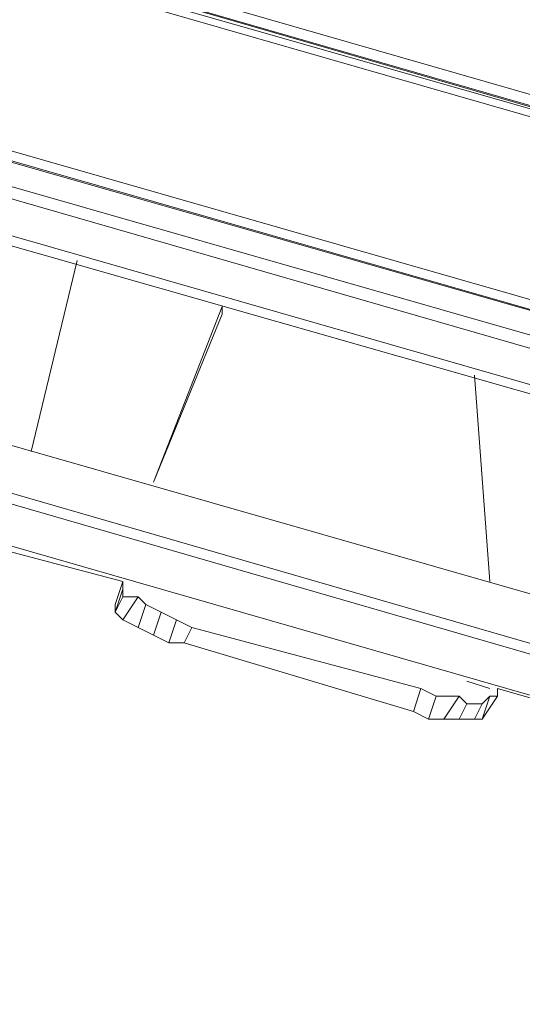
# Model space of a CAD drawing. Units: millimetres. Extents: x 2624 to 27448, y 2769 to 28077.
# Drawn here: x 11060 to 11373, y 6855 to 7468 of the extents above; entities that cross this region are included whole.
import ezdxf

# ---------------------------------------------------------------- set-up
doc = ezdxf.new("R2010")
doc.units = ezdxf.units.MM
doc.header["$LTSCALE"] = 50
doc.header["$PDSIZE"] = -1
doc.layers.add('PDF _0', color=7, linetype='Continuous')
doc.layers.add('размер', color=92, linetype='Continuous', lineweight=15)
doc.dimstyles.new('Размер М1.1', dxfattribs={"dimtxt": 300, "dimasz": 200, "dimexe": 1, "dimexo": 1, "dimgap": 50, "dimtad": 1, "dimdec": 0, "dimzin": 0, "dimtxsty": 'Standard', "dimcen": 2.5, "dimazin": 0, "dimtfac": 1, "dimtmove": 0, "dimatfit": 3, "dimfxl": 1, "dimtzin": 0, "dimarcsym": 0})

# ---------------------------------------------------------------- blocks, each defined once
blk = doc.blocks.new('*D22')
at = {"layer": 'Defpoints', "color": 0, "transparency": 16777216}
for p in [(22794.37, 13570.13), (5398.8, 4772.6), (21839.04, 4772.6)]:
    blk.add_point(p, dxfattribs=at)
at = {"layer": 'размер', "color": 0, "lineweight": -2, "transparency": 16777216}
for p, q in [((22793.37, 13570.13), (5397.8, 13570.13)), ((5398.8, 13370.13), (5398.8, 4972.6)), ((21838.04, 4772.6), (5397.8, 4772.6))]:
    blk.add_line(p, q, dxfattribs=at)
at = {"layer": 'размер', "color": 0, "transparency": 16777216}
for points in [[(5365.46, 13370.13), (5432.13, 13370.13), (5398.8, 13570.13)], [(5365.46, 4972.6), (5432.13, 4972.6), (5398.8, 4772.6)]]:
    blk.add_solid(points, dxfattribs=at)
at = {"layer": 'размер', "color": 0, "lineweight": 25, "transparency": 16777216, "insert": (5198.8, 9171.36), "char_height": 300, "attachment_point": 5, "rotation": 90}
blk.add_mtext('8800', dxfattribs=at)
blk = doc.blocks.new('*D24')
at = {"layer": 'Defpoints', "color": 0, "transparency": 16777216}
for p in [(23039.78, 15629.41, 449.35), (3020.37, 2777.4), (21769.78, 2777.4, 1019.29)]:
    blk.add_point(p, dxfattribs=at)
at = {"layer": 'размер', "color": 0, "lineweight": -2, "transparency": 16777216}
for p, q in [((23038.78, 15629.41), (3019.37, 15629.41)), ((3020.37, 15429.41), (3020.37, 2977.4)), ((21768.78, 2777.4), (3019.37, 2777.4))]:
    blk.add_line(p, q, dxfattribs=at)
at = {"layer": 'размер', "color": 0, "transparency": 16777216}
for points in [[(2987.04, 15429.41), (3053.7, 15429.41), (3020.37, 15629.41)], [(2987.04, 2977.4), (3053.7, 2977.4), (3020.37, 2777.4)]]:
    blk.add_solid(points, dxfattribs=at)
at = {"layer": 'размер', "color": 0, "lineweight": 25, "transparency": 16777216, "insert": (2820.37, 9203.41), "char_height": 300, "attachment_point": 5, "rotation": 90}
blk.add_mtext('12800', dxfattribs=at)

msp = doc.modelspace()

# ---------------------------------------------------------------- linework, layer by layer
at = {"layer": 'PDF _0', "lineweight": 18}
for points in [[(12075.63, 8931.08), (12075.63, 7232.48), (12075.63, 8931.08), (12075.63, 7232.48), (11994.75, 7023.13), (11985.23, 7018.37), (12061.36, 7232.48), (12061.36, 7341.91), (10562.59, 7770.13), (10562.59, 7655.94), (12051.84, 7227.72), (10562.59, 7655.94), (10557.83, 7651.18), (12042.33, 7222.96), (10557.83, 7651.18), (12037.57, 7222.96), (10557.83, 7651.18), (12042.33, 7222.96), (10557.83, 7646.42), (10562.59, 7641.67)], [(12037.57, 7227.72), (12037.57, 7222.96), (10557.83, 7651.18), (10562.59, 7655.94), (10562.59, 7770.13), (10557.83, 7774.89), (12061.36, 7346.67), (12066.12, 7337.15), (12061.36, 7341.91), (12061.36, 7346.67), (12066.12, 7337.15)], [(10557.83, 7651.18), (10562.59, 7655.94), (12051.84, 7227.72)], [(12108.94, 7227.72), (12032.81, 7013.61), (12018.54, 7018.37), (12018.54, 7013.61), (12009.02, 7018.37), (12009.02, 7013.61), (11994.75, 7013.61), (11980.47, 7013.61), (11980.47, 7018.37), (11970.96, 7013.61), (11961.44, 7008.85), (12037.57, 7218.21), (10562.59, 7641.67), (10562.59, 7527.47), (11989.99, 7118.29), (10562.59, 7527.47), (10557.83, 7522.72), (10553.07, 7527.47), (10448.4, 7556.02)], [(11980.47, 7089.74), (10362.75, 7556.02)], [(11980.47, 7099.26), (10367.51, 7560.78)], [(11970.96, 7070.71), (10329.45, 7541.75)], [(10319.93, 7536.99), (11970.96, 7065.95)], [(10562.59, 7527.47), (11989.99, 7118.29)], [(11932.89, 6951.76), (10153.4, 7460.86)], [(11961.44, 6904.18), (10086.79, 7446.59)], [(11951.92, 6913.69), (10110.58, 7446.59), (10096.31, 7446.59)], [(12009.02, 6866.11), (10039.21, 7432.31), (12009.02, 6866.11)], [(12018.54, 6899.42), (12032.81, 6894.66), (12037.57, 6889.9), (12042.33, 6908.94), (12037.57, 6889.9), (12013.78, 6889.9), (12009.02, 6866.11), (10039.21, 7432.31)], [(11066.94, 7199.17), (11095.49, 7318.12)], [(11095.49, 7318.12), (11066.94, 7199.17)], [(11066.94, 7199.17), (11095.49, 7318.12)], [(11095.49, 7318.12), (11066.94, 7199.17)], [(11066.94, 7199.17), (11095.49, 7318.12), (11066.94, 7199.17)], [(11066.94, 7199.17), (11095.49, 7318.12), (11066.94, 7199.17)], [(11066.94, 7199.17), (11095.49, 7318.12), (11066.94, 7199.17)], [(11066.94, 7199.17), (11095.49, 7318.12)], [(11185.89, 7289.57), (11143.07, 7180.14)], [(11143.07, 7180.14), (11185.89, 7289.57)], [(11185.89, 7289.57), (11143.07, 7180.14)], [(11143.07, 7180.14), (11185.89, 7289.57)], [(11185.89, 7289.57), (11143.07, 7180.14)], [(11143.07, 7180.14), (11185.89, 7289.57)], [(11185.89, 7289.57), (11143.07, 7180.14)], [(11143.07, 7180.14), (11185.89, 7289.57)], [(11185.89, 7289.57), (11143.07, 7180.14)], [(11185.89, 7289.57), (11143.07, 7180.14)], [(11185.89, 7289.57), (11143.07, 7180.14)], [(11143.07, 7180.14), (11185.89, 7289.57), (11143.07, 7180.14)], [(11143.07, 7180.14), (11185.89, 7289.57), (11143.07, 7180.14)], [(11143.07, 7180.14), (11185.89, 7289.57), (11185.89, 7284.82), (11185.89, 7289.57)], [(11185.89, 7284.82), (11185.89, 7289.57)], [(11185.89, 7289.57), (11185.89, 7284.82)], [(11143.07, 7180.14), (11185.89, 7284.82)], [(11185.89, 7284.82), (11143.07, 7180.14)], [(11143.07, 7180.14), (11185.89, 7284.82)], [(11185.89, 7284.82), (11143.07, 7180.14)], [(11185.89, 7284.82), (11143.07, 7180.14)], [(11185.89, 7284.82), (11143.07, 7180.14)], [(11143.07, 7180.14), (11185.89, 7284.82), (11143.07, 7180.14)], [(11143.07, 7180.14), (11185.89, 7284.82), (11143.07, 7180.14)], [(11143.07, 7180.14), (11185.89, 7284.82)], [(11143.07, 7180.14), (11185.89, 7284.82)], [(11352.42, 7118.29), (11342.9, 7246.75)], [(11342.9, 7246.75), (11352.42, 7118.29)], [(11352.42, 7118.29), (11342.9, 7246.75)], [(11342.9, 7246.75), (11352.42, 7118.29)], [(11352.42, 7118.29), (11342.9, 7246.75), (11352.42, 7118.29)], [(11352.42, 7118.29), (11342.9, 7246.75), (11352.42, 7118.29)], [(11352.42, 7118.29), (11342.9, 7246.75), (11352.42, 7118.29)], [(11352.42, 7118.29), (11342.9, 7246.75)], [(11043.15, 7142.08), (11052.66, 7137.32), (11124.03, 7118.29), (11052.66, 7137.32), (11043.15, 7142.08), (11052.66, 7137.32), (11124.03, 7118.29), (11119.28, 7104.01)], [(11119.28, 7104.01), (11124.03, 7118.29)], [(11124.03, 7118.29), (11119.28, 7104.01)], [(11119.28, 7104.01), (11124.03, 7118.29)], [(11124.03, 7118.29), (11119.28, 7104.01)], [(11124.03, 7118.29), (11119.28, 7104.01)], [(11133.55, 7108.77), (11124.03, 7108.77), (11124.03, 7113.53), (11124.03, 7118.29), (11119.28, 7104.01), (11119.28, 7099.26), (11124.03, 7094.5), (11133.55, 7089.74), (11143.07, 7084.98), (11152.58, 7080.22)], [(11124.03, 7118.29), (11119.28, 7104.01), (11124.03, 7118.29)], [(11124.03, 7118.29), (11119.28, 7104.01), (11124.03, 7118.29)], [(11124.03, 7118.29), (11119.28, 7104.01), (11124.03, 7118.29)], [(11124.03, 7118.29), (11124.03, 7113.53), (11124.03, 7118.29)], [(11124.03, 7118.29), (11124.03, 7113.53), (11124.03, 7118.29)], [(11124.03, 7118.29), (11124.03, 7113.53), (11124.03, 7118.29)], [(11309.6, 7051.68), (11166.86, 7089.74), (11157.34, 7094.5), (11147.82, 7099.26), (11138.31, 7104.01), (11133.55, 7108.77), (11124.03, 7108.77), (11124.03, 7113.53), (11124.03, 7118.29)], [(11124.03, 7118.29), (11124.03, 7118.29)], [(11124.03, 7118.29), (11124.03, 7118.29)], [(11124.03, 7118.29), (11124.03, 7118.29)], [(11124.03, 7113.53), (11119.28, 7099.26), (11124.03, 7094.5), (11119.28, 7099.26), (11124.03, 7094.5), (11119.28, 7099.26), (11124.03, 7094.5), (11119.28, 7099.26), (11124.03, 7108.77)], [(11124.03, 7113.53), (11124.03, 7108.77), (11124.03, 7113.53)], [(11124.03, 7113.53), (11124.03, 7108.77), (11124.03, 7113.53)], [(11124.03, 7113.53), (11124.03, 7108.77), (11124.03, 7113.53)], [(11124.03, 7108.77), (11133.55, 7108.77), (11124.03, 7108.77)], [(11124.03, 7108.77), (11133.55, 7108.77), (11124.03, 7108.77)], [(11124.03, 7108.77), (11133.55, 7108.77), (11124.03, 7108.77)], [(11124.03, 7094.5), (11133.55, 7089.74), (11124.03, 7094.5), (11133.55, 7089.74), (11124.03, 7094.5), (11133.55, 7089.74), (11124.03, 7094.5), (11133.55, 7108.77), (11138.31, 7104.01)], [(11133.55, 7108.77), (11138.31, 7104.01), (11133.55, 7108.77)], [(11133.55, 7108.77), (11138.31, 7104.01), (11133.55, 7108.77)], [(11133.55, 7108.77), (11138.31, 7104.01), (11133.55, 7108.77)], [(11119.28, 7104.01), (11119.28, 7099.26), (11119.28, 7104.01)], [(11119.28, 7104.01), (11119.28, 7099.26), (11119.28, 7104.01)], [(11119.28, 7104.01), (11119.28, 7099.26), (11119.28, 7104.01)], [(11162.1, 7080.22), (11152.58, 7080.22), (11143.07, 7084.98), (11133.55, 7089.74), (11124.03, 7094.5), (11119.28, 7099.26), (11119.28, 7104.01)], [(11133.55, 7089.74), (11143.07, 7084.98), (11133.55, 7089.74), (11143.07, 7084.98), (11133.55, 7089.74), (11143.07, 7084.98), (11133.55, 7089.74), (11138.31, 7104.01), (11147.82, 7099.26)], [(11138.31, 7104.01), (11147.82, 7099.26), (11138.31, 7104.01)], [(11138.31, 7104.01), (11147.82, 7099.26), (11138.31, 7104.01)], [(11138.31, 7104.01), (11147.82, 7099.26), (11138.31, 7104.01)], [(11119.28, 7099.26), (11124.03, 7094.5), (11119.28, 7099.26)], [(11119.28, 7099.26), (11124.03, 7094.5), (11119.28, 7099.26)], [(11119.28, 7099.26), (11124.03, 7094.5), (11119.28, 7099.26)], [(11143.07, 7084.98), (11152.58, 7080.22), (11143.07, 7084.98), (11152.58, 7080.22), (11143.07, 7084.98), (11152.58, 7080.22), (11143.07, 7084.98), (11147.82, 7099.26), (11157.34, 7094.5)], [(11147.82, 7099.26), (11157.34, 7094.5), (11147.82, 7099.26)], [(11147.82, 7099.26), (11157.34, 7094.5), (11147.82, 7099.26)], [(11147.82, 7099.26), (11157.34, 7094.5), (11147.82, 7099.26)], [(11124.03, 7094.5), (11133.55, 7089.74), (11124.03, 7094.5)], [(11124.03, 7094.5), (11133.55, 7089.74), (11124.03, 7094.5)], [(11124.03, 7094.5), (11133.55, 7089.74), (11124.03, 7094.5)], [(11133.55, 7089.74), (11143.07, 7084.98), (11133.55, 7089.74)], [(11133.55, 7089.74), (11143.07, 7084.98), (11133.55, 7089.74)], [(11133.55, 7089.74), (11143.07, 7084.98), (11133.55, 7089.74)], [(11162.1, 7080.22), (11152.58, 7080.22), (11162.1, 7080.22), (11152.58, 7080.22), (11162.1, 7080.22), (11152.58, 7080.22), (11162.1, 7080.22), (11152.58, 7080.22), (11157.34, 7094.5), (11166.86, 7089.74)], [(11157.34, 7094.5), (11166.86, 7089.74), (11157.34, 7094.5)], [(11157.34, 7094.5), (11166.86, 7089.74), (11157.34, 7094.5)], [(11157.34, 7094.5), (11166.86, 7089.74), (11157.34, 7094.5)], [(11304.84, 7037.4), (11162.1, 7080.22), (11304.84, 7037.4), (11162.1, 7080.22), (11304.84, 7037.4), (11162.1, 7080.22), (11304.84, 7037.4), (11162.1, 7080.22), (11166.86, 7089.74), (11309.6, 7051.68)], [(11166.86, 7089.74), (11309.6, 7051.68), (11166.86, 7089.74)], [(11166.86, 7089.74), (11309.6, 7051.68), (11166.86, 7089.74)], [(11166.86, 7089.74), (11309.6, 7051.68), (11166.86, 7089.74)], [(11143.07, 7084.98), (11152.58, 7080.22), (11143.07, 7084.98)], [(11143.07, 7084.98), (11152.58, 7080.22), (11143.07, 7084.98)], [(11143.07, 7084.98), (11152.58, 7080.22), (11143.07, 7084.98)], [(11152.58, 7080.22), (11162.1, 7080.22), (11152.58, 7080.22)], [(11152.58, 7080.22), (11162.1, 7080.22), (11152.58, 7080.22)], [(11152.58, 7080.22), (11162.1, 7080.22), (11152.58, 7080.22)], [(11162.1, 7080.22), (11304.84, 7037.4), (11162.1, 7080.22)], [(11162.1, 7080.22), (11304.84, 7037.4), (11162.1, 7080.22)], [(11162.1, 7080.22), (11304.84, 7037.4), (11162.1, 7080.22)], [(11162.1, 7080.22), (11304.84, 7037.4)], [(11338.14, 7056.43), (11352.42, 7051.68)], [(11314.35, 7032.64), (11304.84, 7037.4), (11314.35, 7032.64), (11304.84, 7037.4), (11314.35, 7032.64), (11304.84, 7037.4), (11314.35, 7032.64), (11304.84, 7037.4), (11309.6, 7051.68), (11319.11, 7046.92)], [(11309.6, 7051.68), (11319.11, 7046.92), (11309.6, 7051.68)], [(11309.6, 7051.68), (11319.11, 7046.92), (11309.6, 7051.68)], [(11309.6, 7051.68), (11319.11, 7046.92), (11309.6, 7051.68)], [(11357.18, 7051.68), (11357.18, 7046.92), (11352.42, 7046.92), (11347.66, 7042.16), (11338.14, 7042.16), (11333.39, 7046.92), (11319.11, 7046.92), (11309.6, 7051.68)], [(11323.87, 7032.64), (11314.35, 7032.64), (11323.87, 7032.64), (11314.35, 7032.64), (11323.87, 7032.64), (11314.35, 7032.64), (11323.87, 7032.64), (11314.35, 7032.64), (11319.11, 7046.92), (11333.39, 7046.92)], [(11342.9, 7032.64), (11333.39, 7032.64), (11342.9, 7032.64), (11333.39, 7032.64), (11323.87, 7032.64), (11333.39, 7032.64), (11342.9, 7032.64), (11333.39, 7032.64), (11323.87, 7032.64), (11333.39, 7032.64), (11342.9, 7032.64), (11333.39, 7032.64), (11323.87, 7032.64), (11333.39, 7032.64), (11338.14, 7042.16), (11333.39, 7046.92), (11323.87, 7032.64), (11333.39, 7032.64)], [(11347.66, 7042.16), (11352.42, 7046.92), (11347.66, 7032.64), (11342.9, 7032.64), (11347.66, 7032.64), (11342.9, 7032.64), (11347.66, 7032.64), (11342.9, 7032.64), (11347.66, 7032.64), (11342.9, 7032.64), (11347.66, 7042.16), (11338.14, 7042.16)], [(11347.66, 7032.64), (11357.18, 7046.92), (11357.18, 7051.68)], [(11347.66, 7042.16), (11352.42, 7046.92), (11347.66, 7042.16)], [(11347.66, 7042.16), (11352.42, 7046.92), (11347.66, 7042.16)], [(11347.66, 7042.16), (11352.42, 7046.92), (11347.66, 7042.16)], [(11347.66, 7032.64), (11357.18, 7046.92), (11352.42, 7046.92)], [(11352.42, 7046.92), (11357.18, 7046.92), (11352.42, 7046.92)], [(11352.42, 7046.92), (11357.18, 7046.92), (11352.42, 7046.92)], [(11352.42, 7046.92), (11357.18, 7046.92), (11352.42, 7046.92)], [(11357.18, 7051.68), (11357.18, 7051.68)], [(11357.18, 7046.92), (11357.18, 7051.68), (11357.18, 7046.92)], [(11357.18, 7051.68), (11357.18, 7051.68)], [(11357.18, 7046.92), (11357.18, 7051.68), (11357.18, 7046.92)], [(11357.18, 7051.68), (11357.18, 7051.68)], [(11357.18, 7046.92), (11357.18, 7051.68), (11357.18, 7046.92)], [(11357.18, 7051.68), (11357.18, 7051.68)], [(11357.18, 7051.68), (11357.18, 7051.68)], [(11357.18, 7051.68), (11357.18, 7051.68)], [(11357.18, 7046.92), (11357.18, 7051.68), (12004.26, 6866.11)], [(12004.26, 6866.11), (11357.18, 7051.68), (12004.26, 6866.11)], [(11338.14, 7042.16), (11347.66, 7042.16), (11338.14, 7042.16)], [(11338.14, 7042.16), (11347.66, 7042.16), (11338.14, 7042.16)], [(11338.14, 7042.16), (11347.66, 7042.16), (11338.14, 7042.16)], [(11304.84, 7037.4), (11314.35, 7032.64), (11304.84, 7037.4)], [(11304.84, 7037.4), (11314.35, 7032.64), (11304.84, 7037.4)], [(11304.84, 7037.4), (11314.35, 7032.64), (11304.84, 7037.4)], [(11347.66, 7032.64), (11342.9, 7032.64), (11333.39, 7032.64), (11323.87, 7032.64), (11314.35, 7032.64), (11304.84, 7037.4)], [(11314.35, 7032.64), (11323.87, 7032.64), (11314.35, 7032.64)], [(11314.35, 7032.64), (11323.87, 7032.64), (11314.35, 7032.64)], [(11314.35, 7032.64), (11323.87, 7032.64), (11314.35, 7032.64)], [(11323.87, 7032.64), (11333.39, 7032.64), (11323.87, 7032.64)], [(11323.87, 7032.64), (11333.39, 7032.64), (11323.87, 7032.64)], [(11323.87, 7032.64), (11333.39, 7032.64), (11323.87, 7032.64)], [(11333.39, 7032.64), (11342.9, 7032.64), (11333.39, 7032.64)], [(11333.39, 7032.64), (11342.9, 7032.64), (11333.39, 7032.64)], [(11333.39, 7032.64), (11342.9, 7032.64), (11333.39, 7032.64)], [(11342.9, 7032.64), (11347.66, 7032.64), (11342.9, 7032.64)], [(11342.9, 7032.64), (11347.66, 7032.64), (11342.9, 7032.64)], [(11342.9, 7032.64), (11347.66, 7032.64), (11342.9, 7032.64)], [(11347.66, 7032.64), (11347.66, 7032.64)], [(11347.66, 7032.64), (11347.66, 7032.64)], [(11347.66, 7032.64), (11347.66, 7032.64)]]:
    msp.add_lwpolyline(points, dxfattribs=at)
for points in [[(10562.59, 7527.47), (10557.83, 7522.72), (10553.07, 7522.72), (11985.23, 7113.53), (10557.83, 7522.72), (10553.07, 7522.72), (11985.23, 7113.53), (10557.83, 7522.72), (10562.59, 7527.47), (10562.59, 7641.67), (10557.83, 7646.42), (12042.33, 7222.96), (10557.83, 7646.42), (10562.59, 7641.67), (12037.57, 7218.21), (10562.59, 7641.67)], [(10362.75, 7556.02), (11980.47, 7089.74)], [(11980.47, 7099.26), (10367.51, 7560.78)], [(11970.96, 7070.71), (10329.45, 7541.75)], [(10319.93, 7536.99), (11970.96, 7065.95)], [(11985.23, 7113.53), (10557.83, 7522.72), (10553.07, 7522.72)], [(10153.4, 7460.86), (11932.89, 6951.76)], [(10086.79, 7446.59), (11961.44, 6904.18)], [(11951.92, 6913.69), (10110.58, 7446.59), (10096.31, 7446.59), (10110.58, 7446.59)], [(11066.94, 7199.17), (11095.49, 7318.12)], [(11066.94, 7199.17), (11095.49, 7318.12)], [(11143.07, 7180.14), (11185.89, 7284.82)], [(11143.07, 7180.14), (11185.89, 7284.82)], [(11352.42, 7118.29), (11342.9, 7246.75)], [(11352.42, 7118.29), (11342.9, 7246.75)], [(11119.28, 7104.01), (11124.03, 7118.29)], [(11119.28, 7104.01), (11124.03, 7118.29)], [(11124.03, 7118.29), (11119.28, 7104.01), (11119.28, 7099.26), (11124.03, 7113.53)], [(11124.03, 7118.29), (11119.28, 7104.01), (11119.28, 7099.26), (11119.28, 7104.01), (11119.28, 7099.26), (11119.28, 7104.01), (11119.28, 7099.26), (11119.28, 7104.01)], [(11124.03, 7118.29), (11124.03, 7113.53), (11124.03, 7118.29), (11124.03, 7113.53), (11124.03, 7118.29), (11124.03, 7113.53)], [(11124.03, 7113.53), (11119.28, 7099.26), (11124.03, 7108.77)], [(11124.03, 7108.77), (11119.28, 7099.26), (11124.03, 7094.5), (11133.55, 7108.77)], [(11124.03, 7108.77), (11133.55, 7108.77), (11124.03, 7108.77), (11133.55, 7108.77), (11124.03, 7108.77), (11133.55, 7108.77), (11124.03, 7108.77), (11124.03, 7113.53), (11124.03, 7108.77), (11124.03, 7113.53), (11124.03, 7108.77), (11124.03, 7113.53)], [(11133.55, 7108.77), (11124.03, 7094.5), (11133.55, 7089.74), (11138.31, 7104.01)], [(11133.55, 7108.77), (11138.31, 7104.01), (11133.55, 7108.77), (11138.31, 7104.01), (11133.55, 7108.77), (11138.31, 7104.01)], [(11138.31, 7104.01), (11133.55, 7089.74), (11143.07, 7084.98), (11147.82, 7099.26)], [(11138.31, 7104.01), (11147.82, 7099.26), (11138.31, 7104.01), (11147.82, 7099.26), (11138.31, 7104.01), (11147.82, 7099.26)], [(11147.82, 7099.26), (11143.07, 7084.98), (11152.58, 7080.22), (11157.34, 7094.5)], [(11147.82, 7099.26), (11157.34, 7094.5), (11147.82, 7099.26), (11157.34, 7094.5), (11147.82, 7099.26), (11157.34, 7094.5)], [(11157.34, 7094.5), (11152.58, 7080.22), (11162.1, 7080.22), (11166.86, 7089.74)], [(11157.34, 7094.5), (11166.86, 7089.74), (11157.34, 7094.5), (11166.86, 7089.74), (11157.34, 7094.5), (11166.86, 7089.74)], [(11166.86, 7089.74), (11162.1, 7080.22), (11304.84, 7037.4), (11309.6, 7051.68)], [(11166.86, 7089.74), (11309.6, 7051.68), (11166.86, 7089.74), (11309.6, 7051.68), (11166.86, 7089.74), (11309.6, 7051.68)], [(11338.14, 7056.43), (11352.42, 7051.68)], [(11309.6, 7051.68), (11304.84, 7037.4), (11314.35, 7032.64), (11319.11, 7046.92)], [(11309.6, 7051.68), (11319.11, 7046.92), (11309.6, 7051.68), (11319.11, 7046.92), (11309.6, 7051.68), (11319.11, 7046.92)], [(11319.11, 7046.92), (11314.35, 7032.64), (11323.87, 7032.64), (11333.39, 7046.92)], [(11333.39, 7046.92), (11319.11, 7046.92), (11333.39, 7046.92), (11328.63, 7046.92), (11333.39, 7046.92), (11338.14, 7042.16)], [(11333.39, 7046.92), (11319.11, 7046.92), (11333.39, 7046.92), (11328.63, 7046.92), (11333.39, 7046.92), (11338.14, 7042.16)], [(11333.39, 7046.92), (11319.11, 7046.92), (11333.39, 7046.92), (11328.63, 7046.92), (11333.39, 7046.92), (11338.14, 7042.16)], [(11319.11, 7046.92), (11333.39, 7046.92), (11319.11, 7046.92), (11333.39, 7046.92), (11319.11, 7046.92), (11333.39, 7046.92)], [(11333.39, 7046.92), (11323.87, 7032.64), (11333.39, 7032.64), (11338.14, 7042.16)], [(11338.14, 7042.16), (11347.66, 7042.16), (11338.14, 7042.16), (11333.39, 7046.92), (11338.14, 7042.16), (11347.66, 7042.16), (11338.14, 7042.16), (11333.39, 7046.92), (11338.14, 7042.16), (11347.66, 7042.16), (11338.14, 7042.16), (11333.39, 7046.92)], [(11347.66, 7042.16), (11342.9, 7032.64), (11347.66, 7032.64), (11352.42, 7046.92)], [(11352.42, 7046.92), (11347.66, 7032.64), (11357.18, 7046.92)], [(11347.66, 7042.16), (11352.42, 7046.92), (11347.66, 7042.16), (11352.42, 7046.92), (11347.66, 7042.16), (11352.42, 7046.92)], [(11352.42, 7046.92), (11357.18, 7046.92), (11352.42, 7046.92), (11357.18, 7046.92), (11352.42, 7046.92), (11357.18, 7046.92)], [(11357.18, 7046.92), (11357.18, 7051.68), (11357.18, 7046.92), (11357.18, 7051.68), (11357.18, 7046.92), (11357.18, 7051.68)], [(11338.14, 7042.16), (11333.39, 7032.64), (11342.9, 7032.64), (11347.66, 7042.16)]]:
    msp.add_lwpolyline(points, close=True, dxfattribs=at)

# ---------------------------------------------------------------- dimensions: what is measured, and where the dimension line sits
at = {"layer": 'размер', "lineweight": 25}
for base, p1, p2, text, picture, middle in [((3020.37, 2777.4), (23039.78, 15629.41, 449.35), (21769.78, 2777.4, 1019.29), '12800', '*D24', (2820.37, 9203.41)), ((5398.8, 4772.6), (22794.37, 13570.13), (21839.04, 4772.6), '8800', '*D22', (5198.8, 9171.36))]:
    dim = msp.add_linear_dim(base=base, p1=p1, p2=p2, angle=90, text=text, dimstyle='Размер М1.1', dxfattribs=at)
    dim.commit()
    dim.dimension.update_dxf_attribs({"geometry": picture, "text_midpoint": middle})

doc.saveas('drawing.dxf')
